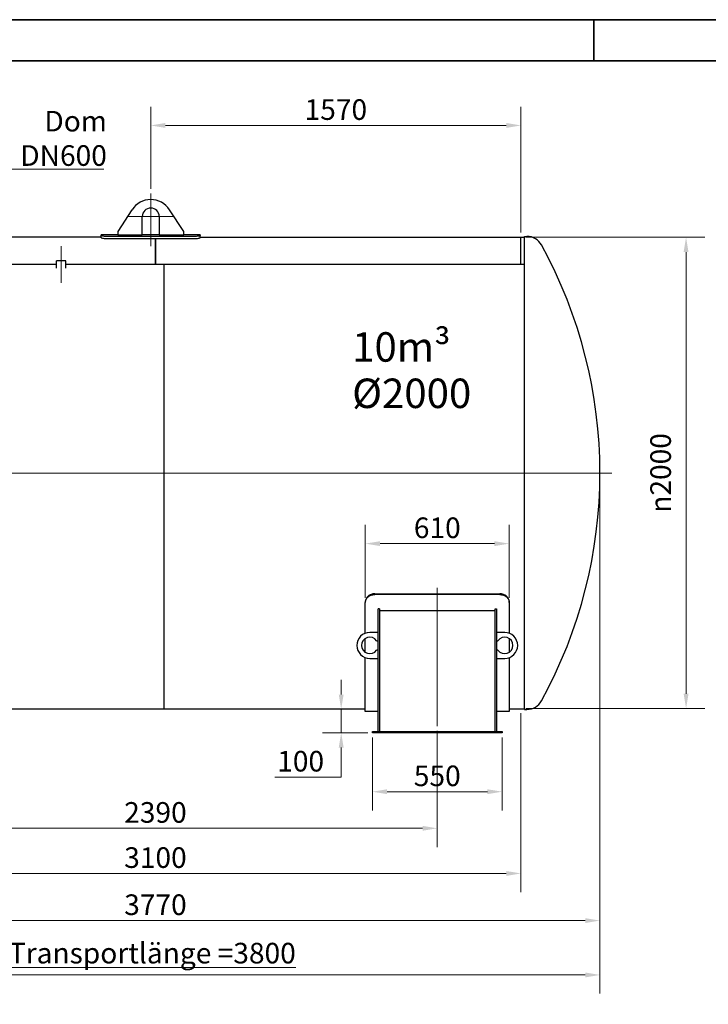
# Model space of a CAD drawing. Units: millimetres. Extents: x 0 to 51263, y -1977 to 7425.
# Drawn here: x 2815 to 5735, y 3246 to 7425 of the extents above; entities that cross this region are included whole.
import ezdxf

# ---------------------------------------------------------------- set-up
doc = ezdxf.new("R2010")
doc.units = ezdxf.units.MM
doc.header["$LTSCALE"] = 25
doc.layers.get('0').update_dxf_attribs({"lineweight": 18})
for name, color, linetype, lineweight, true_color in [('Bemaßung (ISO)', 1, 'Continuous', 5, 0xff0000), ('Mittellinie (ISO)', 5, 'Continuous', 5, 0x0000ff), ('Mittelpunktmarkierung (ISO)', 5, 'Continuous', 9, 0x0000ff)]:
    doc.layers.add(name, color=color, linetype=linetype, lineweight=lineweight, true_color=true_color)
for name, color, linetype, lineweight in [('Rahmen (ISO)', 7, 'Continuous', 35), ('Sichtbar (ISO)', 7, 'Continuous', 25), ('Symbol (ISO)', 7, 'Continuous', 18)]:
    doc.layers.add(name, color=color, linetype=linetype, lineweight=lineweight)
doc.styles.add('Bemaßung', font='tahoma.ttf')
doc.styles.add('Bemaßung_gerundet', font='tahoma.ttf')
doc.styles.add('Notiztext (DIN)', font='arial.ttf')
doc.dimstyles.new('Dehoust', dxfattribs={"dimscale": 25, "dimtxt": 3.5, "dimasz": 2.5, "dimexe": 3.175, "dimexo": 0.8, "dimgap": 0.8, "dimtad": 1, "dimtoh": 1, "dimdec": 0, "dimrnd": 1e-08, "dimzin": 12, "dimtxsty": 'Bemaßung', "dimcen": 0.09, "dimdle": 10, "dimclrd": 256, "dimclre": 256, "dimclrt": 7, "dimadec": 1, "dimazin": 3, "dimtfac": 1, "dimtmove": 0, "dimatfit": 3, "dimfxl": 1, "dimtolj": 1, "dimtzin": 0, "dimlwd": -1, "dimlwe": -1, "dimarcsym": 0})
doc.dimstyles.new('Dehoust_gerundet', dxfattribs={"dimscale": 25, "dimtxt": 3.5, "dimasz": 2.5, "dimexe": 3.175, "dimexo": 0.8, "dimgap": 0.8, "dimtad": 1, "dimtoh": 1, "dimdec": 0, "dimlfac": 0.1, "dimrnd": 1e-08, "dimzin": 12, "dimtxsty": 'Bemaßung_gerundet', "dimcen": 0.09, "dimdle": 10, "dimclrd": 1, "dimclre": 1, "dimclrt": 256, "dimadec": 1, "dimazin": 3, "dimtfac": 1, "dimtmove": 0, "dimatfit": 3, "dimfxl": 1, "dimtolj": 1, "dimtzin": 0, "dimlwd": -1, "dimlwe": -1, "dimarcsym": 0})
doc.dimstyles.new('Standard - Methode 2a (DIN)$7', dxfattribs={"dimscale": 25, "dimtxt": 3.5, "dimasz": 2.5, "dimexe": 3.175, "dimexo": 0.8, "dimgap": 0.8, "dimtad": 1, "dimtih": 1, "dimtoh": 1, "dimrnd": 1e-08, "dimtxsty": 'Bemaßung', "dimcen": 0.09, "dimdle": 10, "dimclrd": 256, "dimclre": 256, "dimclrt": 7, "dimazin": 2, "dimtfac": 1, "dimtmove": 0, "dimatfit": 3, "dimfxl": 1, "dimtolj": 1, "dimlwd": -1, "dimlwe": -1, "dimarcsym": 0})

# ---------------------------------------------------------------- blocks, each defined once
blk = doc.blocks.new('Ränder Dehoust Standardrahmen')
at = {"layer": 'Rahmen (ISO)'}
for p, q in [((420, 297), (0, 297)), ((210, 297), (210, 290)), ((20, 290), (413, 290))]:
    blk.add_line(p, q, dxfattribs=at)
blk = doc.blocks.new('*D14')
at = {"layer": 'Bemaßung (ISO)', "transparency": 16777216}
for p, q in [((4310.9, 4378.3), (4310.9, 4068.9)), ((4860.9, 4378.3), (4860.9, 4068.9)), ((4798.4, 4148.3), (4373.4, 4148.3))]:
    blk.add_line(p, q, dxfattribs=at)
for points in [[(4373.4, 4158.7), (4373.4, 4137.9), (4310.9, 4148.3)], [(4798.4, 4158.7), (4798.4, 4137.9), (4860.9, 4148.3)]]:
    blk.add_solid(points, dxfattribs=at)
at = {"layer": 'Defpoints', "color": 0, "transparency": 16777216}
for p in [(4310.9, 4398.3), (4860.9, 4398.3), (4310.9, 4148.3)]:
    blk.add_point(p, dxfattribs=at)
at = {"layer": 'Bemaßung (ISO)', "color": 7, "transparency": 16777216, "insert": (4585.9, 4259.4), "char_height": 87.5, "attachment_point": 2, "style": 'Bemaßung'}
blk.add_mtext('\\A1;550', dxfattribs=at)
blk = doc.blocks.new('*D15')
at = {"layer": 'Bemaßung (ISO)', "transparency": 16777216}
for p, q in [((4280.9, 4971.2), (4280.9, 5280.6)), ((4890.9, 4971.2), (4890.9, 5280.6)), ((4343.4, 5201.2), (4828.4, 5201.2))]:
    blk.add_line(p, q, dxfattribs=at)
for points in [[(4343.4, 5211.6), (4343.4, 5190.8), (4280.9, 5201.2)], [(4828.4, 5211.6), (4828.4, 5190.8), (4890.9, 5201.2)]]:
    blk.add_solid(points, dxfattribs=at)
at = {"layer": 'Defpoints', "color": 0, "transparency": 16777216}
for p in [(4890.9, 5201.2), (4280.9, 4951.2), (4890.9, 4951.2)]:
    blk.add_point(p, dxfattribs=at)
at = {"layer": 'Bemaßung (ISO)', "color": 7, "transparency": 16777216, "insert": (4585.9, 5312.3), "char_height": 87.5, "attachment_point": 2, "style": 'Bemaßung'}
blk.add_mtext('\\A1;610', dxfattribs=at)
blk = doc.blocks.new('*D16')
at = {"layer": 'Bemaßung (ISO)', "transparency": 16777216}
for p, q in [((2195.9, 4406.8), (2195.9, 3913.6)), ((4585.9, 4406.8), (4585.9, 3913.6)), ((4523.4, 3993), (2258.4, 3993))]:
    blk.add_line(p, q, dxfattribs=at)
for points in [[(2258.4, 4003.4), (2258.4, 3982.6), (2195.9, 3993)], [(4523.4, 4003.4), (4523.4, 3982.6), (4585.9, 3993)]]:
    blk.add_solid(points, dxfattribs=at)
at = {"layer": 'Defpoints', "color": 0, "transparency": 16777216}
for p in [(2195.9, 4426.8), (4585.9, 4426.8), (2195.9, 3993)]:
    blk.add_point(p, dxfattribs=at)
at = {"layer": 'Bemaßung (ISO)', "color": 7, "transparency": 16777216, "insert": (3390.9, 4104.1), "char_height": 87.5, "attachment_point": 2, "style": 'Bemaßung'}
blk.add_mtext('\\A1;2390', dxfattribs=at)
blk = doc.blocks.new('*D19')
at = {"layer": 'Bemaßung (ISO)', "transparency": 16777216}
for p, q in [((3370.9, 6707.8), (3370.9, 7055.5)), ((4940.9, 6521.3), (4940.9, 7055.5)), ((3433.4, 6976.1), (4878.4, 6976.1))]:
    blk.add_line(p, q, dxfattribs=at)
for points in [[(3433.4, 6986.5), (3433.4, 6965.7), (3370.9, 6976.1)], [(4878.4, 6986.5), (4878.4, 6965.7), (4940.9, 6976.1)]]:
    blk.add_solid(points, dxfattribs=at)
at = {"layer": 'Defpoints', "color": 0, "transparency": 16777216}
for p in [(4940.9, 6976.1), (3370.9, 6687.8), (4940.9, 6501.3)]:
    blk.add_point(p, dxfattribs=at)
at = {"layer": 'Bemaßung (ISO)', "color": 7, "transparency": 16777216, "insert": (4155.9, 7087.2), "char_height": 87.5, "attachment_point": 2, "style": 'Bemaßung'}
blk.add_mtext('\\A1;1570', dxfattribs=at)
blk = doc.blocks.new('*D20')
at = {"layer": 'Bemaßung (ISO)', "transparency": 16777216}
for p, q in [((4960.9, 6501.3), (5720.3, 6501.3)), ((5640.9, 6438.8), (5640.9, 4563.8)), ((4960.9, 4501.3), (5720.3, 4501.3))]:
    blk.add_line(p, q, dxfattribs=at)
for points in [[(5630.5, 6438.8), (5651.3, 6438.8), (5640.9, 6501.3)], [(5630.5, 4563.8), (5651.3, 4563.8), (5640.9, 4501.3)]]:
    blk.add_solid(points, dxfattribs=at)
at = {"layer": 'Defpoints', "color": 0, "transparency": 16777216}
for p in [(4940.9, 6501.3), (4940.9, 4501.3), (5640.9, 4501.3)]:
    blk.add_point(p, dxfattribs=at)
at = {"layer": 'Bemaßung (ISO)', "color": 7, "transparency": 16777216, "insert": (5489.2, 5501.3), "char_height": 87.5, "attachment_point": 2, "rotation": 90, "style": 'Bemaßung'}
blk.add_mtext('\\A1;{\\fAIGDT|b0|i0;\\ln}\\fTahoma|b0|i0;2000', dxfattribs=at)
blk = doc.blocks.new('*D21')
at = {"layer": 'Bemaßung (ISO)', "transparency": 16777216}
for p, q in [((1840.9, 4481.3), (1840.9, 3721.9)), ((4940.9, 4481.3), (4940.9, 3721.9)), ((1903.4, 3801.3), (4878.4, 3801.3))]:
    blk.add_line(p, q, dxfattribs=at)
for points in [[(1903.4, 3811.7), (1903.4, 3790.9), (1840.9, 3801.3)], [(4878.4, 3811.7), (4878.4, 3790.9), (4940.9, 3801.3)]]:
    blk.add_solid(points, dxfattribs=at)
at = {"layer": 'Defpoints', "color": 0, "transparency": 16777216}
for p in [(1840.9, 4501.3), (4940.9, 4501.3), (4940.9, 3801.3)]:
    blk.add_point(p, dxfattribs=at)
at = {"layer": 'Bemaßung (ISO)', "color": 7, "transparency": 16777216, "insert": (3390.9, 3912.4), "char_height": 87.5, "attachment_point": 2, "style": 'Bemaßung'}
blk.add_mtext('\\A1;3100', dxfattribs=at)
blk = doc.blocks.new('*D22')
at = {"layer": 'Bemaßung (ISO)', "color": 1, "transparency": 16777216}
for p, q in [((1479.5, 6005), (1479.5, 3291.2)), ((5275.8, 5481.3), (5275.8, 3291.2)), ((1542, 3370.6), (5213.3, 3370.6))]:
    blk.add_line(p, q, dxfattribs=at)
for points in [[(1542, 3381), (1542, 3360.2), (1479.5, 3370.6)], [(5213.3, 3381), (5213.3, 3360.2), (5275.8, 3370.6)]]:
    blk.add_solid(points, dxfattribs=at)
at = {"layer": 'Defpoints', "color": 0, "transparency": 16777216}
for p in [(1479.5, 6025), (5275.8, 5501.3), (5275.8, 3370.6)]:
    blk.add_point(p, dxfattribs=at)
at = {"layer": 'Bemaßung (ISO)', "color": 22, "true_color": 0xc13f00, "transparency": 16777216, "insert": (3377.7, 3506.9), "char_height": 87.5, "attachment_point": 2, "style": 'Bemaßung_gerundet'}
blk.add_mtext('\\A1;\\fTahoma|b0|i0;\\LTransportlänge =3800', dxfattribs=at)
blk = doc.blocks.new('*D23')
at = {"layer": 'Bemaßung (ISO)', "transparency": 16777216}
for p, q in [((4178.5, 4560.8), (4178.5, 4623.3)), ((4178.5, 4398.3), (4178.5, 4498.3)), ((4290.9, 4398.3), (4099.2, 4398.3)), ((4178.5, 4335.8), (4178.5, 4273.3)), ((4178.5, 4210.4), (4178.5, 4273.3)), ((3897.1, 4210.4), (4178.5, 4210.4))]:
    blk.add_line(p, q, dxfattribs=at)
for points in [[(4168.1, 4560.8), (4189, 4560.8), (4178.5, 4498.3)], [(4168.1, 4335.8), (4189, 4335.8), (4178.5, 4398.3)]]:
    blk.add_solid(points, dxfattribs=at)
at = {"layer": 'Defpoints', "color": 0, "transparency": 16777216}
for p in [(4178.5, 4498.3), (4178.5, 4498.3), (4310.9, 4398.3)]:
    blk.add_point(p, dxfattribs=at)
at = {"layer": 'Bemaßung (ISO)', "color": 7, "transparency": 16777216, "insert": (4006.6, 4321.5), "char_height": 87.5, "attachment_point": 2, "style": 'Bemaßung'}
blk.add_mtext('\\A1;100', dxfattribs=at)
blk = doc.blocks.new('*D24')
at = {"layer": 'Bemaßung (ISO)', "transparency": 16777216}
for p, q in [((1505.9, 5481.3), (1505.9, 3521.9)), ((5275.8, 5481.3), (5275.8, 3521.9)), ((1568.4, 3601.3), (5213.3, 3601.3))]:
    blk.add_line(p, q, dxfattribs=at)
for points in [[(1568.4, 3611.7), (1568.4, 3590.9), (1505.9, 3601.3)], [(5213.3, 3611.7), (5213.3, 3590.9), (5275.8, 3601.3)]]:
    blk.add_solid(points, dxfattribs=at)
at = {"layer": 'Defpoints', "color": 0, "transparency": 16777216}
for p in [(1505.9, 5501.3), (5275.8, 5501.3), (5275.8, 3601.3)]:
    blk.add_point(p, dxfattribs=at)
at = {"layer": 'Bemaßung (ISO)', "color": 7, "transparency": 16777216, "insert": (3390.9, 3712.4), "char_height": 87.5, "attachment_point": 2, "style": 'Bemaßung'}
blk.add_mtext('\\A1;3770', dxfattribs=at)

msp = doc.modelspace()

# ---------------------------------------------------------------- linework, layer by layer
at = {"layer": 'Mittellinie (ISO)', "linetype": 'Continuous'}
for p, q in [((2990.9, 6307.8), (2990.9, 6464.1)), ((1464.8, 5499.8), (5326.6, 5499.8)), ((4585.9, 5013.7), (4585.9, 4426.8))]:
    msp.add_line(p, q, dxfattribs=at)
at = {"layer": 'Mittelpunktmarkierung (ISO)', "linetype": 'Continuous'}
for p, q in [((3370.9, 6687.8), (3370.9, 6464.3)), ((3469.4, 6589.3), (3272.4, 6589.3))]:
    msp.add_line(p, q, dxfattribs=at)
at = {"layer": 'Sichtbar (ISO)'}
for p, q in [((3291.5, 6618.5), (3230.9, 6526.3)), ((3510.9, 6526.3), (3450.3, 6618.5)), ((3334.9, 6511.3), (3334.9, 6589.3)), ((3406.9, 6589.3), (3406.9, 6511.3)), ((3230.9, 6526.3), (3230.9, 6511.3)), ((3510.9, 6511.3), (3510.9, 6526.3)), ((3160.9, 6501.3), (2755.9, 6501.3)), ((3160.9, 6509.2), (3160.9, 6511.3)), ((3230.9, 6511.3), (3160.9, 6511.3)), ((3160.9, 6499.2), (3160.9, 6509.2)), ((3200.9, 6505.7), (3540.9, 6505.7)), ((3200.9, 6495.8), (3540.9, 6495.8)), ((3230.9, 6511.3), (3334.9, 6511.3)), ((3406.9, 6511.3), (3334.9, 6511.3)), ((3390.9, 6495.8), (3390.9, 6385.5)), ((3390.9, 6385.5), (3390.9, 6495.8)), ((3406.9, 6511.3), (3510.9, 6511.3)), ((3580.9, 6511.3), (3510.9, 6511.3)), ((3580.9, 6511.3), (3580.9, 6509.2)), ((3580.9, 6499.2), (3580.9, 6509.2)), ((3580.9, 6501.3), (4940.9, 6501.3)), ((4940.9, 6385.5), (4940.9, 6501.3)), ((4940.9, 6385.5), (4940.9, 6501.3)), ((4940.9, 6501.3), (4955.9, 6501.3)), ((4955.9, 4497.3), (4955.9, 6505.3)), ((4955.9, 6505.3), (4966.4, 6505.3)), ((3010.6, 6401.6), (2971.1, 6401.6)), ((2971.1, 6370.8), (2971.1, 6401.6)), ((3010.6, 6370.8), (3010.6, 6401.6)), ((2971.1, 6385.5), (1825.9, 6385.5)), ((3425.9, 6385.5), (3010.6, 6385.5)), ((4955.9, 6385.5), (3355.9, 6385.5)), ((3425.9, 6385.5), (3425.9, 4498.3)), ((4320.9, 4988.3), (4850.9, 4988.3)), ((4850.9, 4985.2), (4320.9, 4985.2)), ((4280.9, 4954.3), (4280.9, 4951.2)), ((4280.9, 4820.9), (4280.9, 4951.2)), ((4890.9, 4951.2), (4890.9, 4954.3)), ((4890.9, 4951.2), (4890.9, 4820.9)), ((4340.9, 4924.3), (4334.9, 4924.3)), ((4334.9, 4404.3), (4334.9, 4924.3)), ((4340.9, 4924.3), (4340.9, 4404.3)), ((4830.9, 4915.3), (4340.9, 4915.3)), ((4830.9, 4404.3), (4830.9, 4924.3)), ((4830.9, 4924.3), (4836.9, 4924.3)), ((4836.9, 4924.3), (4836.9, 4404.3)), ((4334.9, 4824.3), (4299.9, 4824.3)), ((4871.9, 4824.3), (4836.9, 4824.3)), ((4280.9, 4739.9), (4280.9, 4798.7)), ((4328.6, 4789.3), (4334.9, 4789.3)), ((4836.9, 4789.3), (4843.2, 4789.3)), ((4890.9, 4798.7), (4890.9, 4739.9)), ((4334.9, 4749.3), (4328.6, 4749.3)), ((4843.2, 4749.3), (4836.9, 4749.3)), ((4280.9, 4489.3), (4280.9, 4717.7)), ((4299.9, 4714.3), (4334.9, 4714.3)), ((4836.9, 4714.3), (4871.9, 4714.3)), ((4890.9, 4717.7), (4890.9, 4489.3)), ((3425.9, 4498.3), (2500.9, 4498.3)), ((4280.9, 4498.3), (3355.9, 4498.3)), ((4334.9, 4489.3), (4280.9, 4489.3)), ((4890.9, 4489.3), (4836.9, 4489.3)), ((4955.9, 4498.3), (4890.9, 4498.3)), ((4955.9, 4497.3), (4966.4, 4497.3)), ((4310.9, 4404.3), (4860.9, 4404.3)), ((4310.9, 4398.3), (4310.9, 4404.3)), ((4860.9, 4398.3), (4310.9, 4398.3)), ((4860.9, 4404.3), (4860.9, 4398.3))]:
    msp.add_line(p, q, dxfattribs=at)
for centre, radius, start, end in [((3370.9, 6566.3), 95, 33.3271, 146.6729), ((3370.9, 6589.3), 36, 0, 180), ((4966.4, 6435.4), 69.9, 28.7647, 90), ((3264.8, 5501.3), 2011, 331.2353, 28.7647), ((4299.9, 4769.3), 55, 90, 270), ((4871.9, 4769.3), 55, 270, 90), ((4299.9, 4769.3), 35, 34.8499, 325.1501), ((4871.9, 4769.3), 35, 214.8499, 145.1501), ((4966.4, 4567.2), 69.9, 270, 331.2353)]:
    msp.add_arc(centre, radius, start, end, dxfattribs=at)
for points, knots in [([(3160.9, 6509.2), (3160.9, 6508.7), (3162.8, 6508.1), (3166.4, 6507.6), (3169.9, 6507.1), (3175.2, 6506.6), (3181.4, 6506.2), (3187.3, 6505.9), (3194.1, 6505.7), (3200.9, 6505.7)], [0, 0, 0, 0, 0.52965, 0.52965, 0.52965, 1.060717, 1.060717, 1.060717, 1.570796, 1.570796, 1.570796, 1.570796]), ([(3160.9, 6499.2), (3160.9, 6498.7), (3162.8, 6498.2), (3166.4, 6497.7), (3170, 6497.1), (3175.2, 6496.6), (3181.4, 6496.3), (3187.3, 6496), (3194.1, 6495.8), (3200.9, 6495.8)], [0, 0, 0, 0, 0.529861, 0.529861, 0.529861, 1.061926, 1.061926, 1.061926, 1.570796, 1.570796, 1.570796, 1.570796]), ([(3540.9, 6505.7), (3547.9, 6505.7), (3555, 6505.9), (3561.1, 6506.3), (3567.2, 6506.6), (3572.3, 6507.2), (3575.8, 6507.7), (3579.1, 6508.2), (3580.9, 6508.7), (3580.9, 6509.2)], [0, 0, 0, 0, 0.529194, 0.529194, 0.529194, 1.060623, 1.060623, 1.060623, 1.570796, 1.570796, 1.570796, 1.570796]), ([(3540.9, 6495.8), (3548, 6495.8), (3555, 6496), (3561.1, 6496.3), (3567.2, 6496.7), (3572.4, 6497.2), (3575.8, 6497.7), (3579.1, 6498.2), (3580.9, 6498.7), (3580.9, 6499.2)], [0, 0, 0, 0, 0.530322, 0.530322, 0.530322, 1.062081, 1.062081, 1.062081, 1.570796, 1.570796, 1.570796, 1.570796]), ([(4320.9, 4988.3), (4318.4, 4988.3), (4315.8, 4988.1), (4310.6, 4987.2), (4308, 4986.5), (4303.1, 4984.8), (4300.8, 4983.7), (4296.4, 4981.2), (4294.4, 4979.8), (4290.8, 4976.7), (4289.2, 4975), (4286.2, 4971.3), (4285, 4969.3), (4282.9, 4965.1), (4282.1, 4962.9), (4281.1, 4958.6), (4280.9, 4956.4), (4280.9, 4954.3)], [12.060118, 12.060118, 12.060118, 12.060118, 12.8135, 12.8135, 13.566881, 13.566881, 14.320262, 14.320262, 15.073644, 15.073644, 15.827267, 15.827267, 16.58089, 16.58089, 17.334513, 17.334513, 18.088136, 18.088136, 18.088136, 18.088136]), ([(4280.9, 4951.2), (4280.9, 4953.3), (4281.1, 4955.5), (4282.1, 4959.9), (4282.9, 4962), (4285, 4966.2), (4286.2, 4968.2), (4289.2, 4971.9), (4290.8, 4973.7), (4294.4, 4976.7), (4296.4, 4978.1), (4300.8, 4980.6), (4303.1, 4981.7), (4308, 4983.5), (4310.6, 4984.1), (4315.8, 4985), (4318.4, 4985.2), (4320.9, 4985.2)], [6.03204, 6.03204, 6.03204, 6.03204, 6.78566, 6.78566, 7.53928, 7.53928, 8.2929, 8.2929, 9.04652, 9.04652, 9.799902, 9.799902, 10.553283, 10.553283, 11.306664, 11.306664, 12.060045, 12.060045, 12.060045, 12.060045]), ([(4890.9, 4954.3), (4890.9, 4956.4), (4890.6, 4958.6), (4889.6, 4962.9), (4888.9, 4965.1), (4886.8, 4969.3), (4885.6, 4971.3), (4882.6, 4975), (4880.9, 4976.7), (4877.4, 4979.8), (4875.4, 4981.2), (4871, 4983.7), (4868.7, 4984.8), (4863.7, 4986.5), (4861.2, 4987.2), (4856, 4988.1), (4853.4, 4988.3), (4850.9, 4988.3)], [18.092219, 18.092219, 18.092219, 18.092219, 18.845842, 18.845842, 19.599465, 19.599465, 20.353088, 20.353088, 21.106711, 21.106711, 21.860093, 21.860093, 22.613474, 22.613474, 23.366855, 23.366855, 24.120237, 24.120237, 24.120237, 24.120237]), ([(4850.9, 4985.2), (4853.4, 4985.2), (4856, 4985), (4861.2, 4984.1), (4863.7, 4983.5), (4868.7, 4981.7), (4871, 4980.6), (4875.4, 4978.1), (4877.4, 4976.7), (4880.9, 4973.7), (4882.6, 4971.9), (4885.6, 4968.2), (4886.8, 4966.2), (4888.9, 4962), (4889.6, 4959.9), (4890.6, 4955.5), (4890.9, 4953.3), (4890.9, 4951.2)], [24.120091, 24.120091, 24.120091, 24.120091, 24.873472, 24.873472, 25.626853, 25.626853, 26.380235, 26.380235, 27.133616, 27.133616, 27.887236, 27.887236, 28.640856, 28.640856, 29.394476, 29.394476, 30.148096, 30.148096, 30.148096, 30.148096])]:
    msp.add_open_spline(points, degree=3, knots=knots, dxfattribs=at)

# ---------------------------------------------------------------- block references
at = {"xscale": 25, "yscale": 25, "zscale": 25}
msp.add_blockref('Ränder Dehoust Standardrahmen', (0, 0), dxfattribs=at)

# ---------------------------------------------------------------- texts
at = {"layer": 'Symbol (ISO)', "color": 7, "insert": (3185, 6804.7), "char_height": 87.5, "width": 644.479, "attachment_point": 9, "style": 'Bemaßung'}
msp.add_mtext('\\fTahoma|b0|i0;Dom DN600', dxfattribs=at)
at = {"layer": 'Symbol (ISO)', "insert": (4225, 6098.5), "char_height": 125, "width": 524.2, "attachment_point": 1, "line_spacing_factor": 0.944221, "style": 'Notiztext (DIN)'}
msp.add_mtext('\\fArial|b1|i0;\\H125.0000;10m³ \\P\\fArial|b1|i0;\\H125.0000;Ø2000', dxfattribs=at)

# ---------------------------------------------------------------- dimensions: what is measured, and where the dimension line sits
at = {"layer": 'Bemaßung (ISO)'}
for base, p1, p2, angle, override, picture, middle in [((4940.9, 6976.1), (3370.9, 6687.8), (4940.9, 6501.3), 180, {"dimgap": 0.8, "dimtoh": 0, "dimdec": 0, "dimtol": 0, "dimlim": 0, "dimtp": 0, "dimtm": 0, "dimtdec": 2, "dimtofl": 0, "dimatfit": 1}, '*D19', (4155.9, 6976.1)), ((5275.8, 3601.3), (1505.9, 5501.3), (5275.8, 5501.3), 180, {"dimgap": 0.8, "dimtoh": 0, "dimdec": 0, "dimtol": 0, "dimlim": 0, "dimtp": 0, "dimtm": 0, "dimtdec": 2, "dimtofl": 0, "dimatfit": 1}, '*D24', (3390.9, 3601.3)), ((4890.9, 5201.2), (4280.9, 4951.2), (4890.9, 4951.2), 180, {"dimgap": 0.8, "dimtoh": 0, "dimdec": 0, "dimtol": 0, "dimlim": 0, "dimtp": 0, "dimtm": 0, "dimtdec": 2, "dimtofl": 0, "dimatfit": 1}, '*D15', (4585.9, 5201.2)), ((4178.5, 4498.3), (4310.9, 4398.3), (4178.5, 4498.3), 90, {"dimgap": 0.8, "dimtih": 1, "dimtoh": 1, "dimdec": 0, "dimse2": 1, "dimtol": 0, "dimlim": 0, "dimtp": 0, "dimtm": 0, "dimtdec": 2, "dimtofl": 1, "dimtmove": 1, "dimatfit": 1}, '*D23', (4174.4, 4210.4)), ((2195.9, 3993), (4585.9, 4426.8), (2195.9, 4426.8), 180, {"dimgap": 0.8, "dimtoh": 0, "dimdec": 0, "dimtol": 0, "dimlim": 0, "dimtp": 0, "dimtm": 0, "dimtdec": 2, "dimtofl": 0, "dimatfit": 1}, '*D16', (3390.9, 3993)), ((4310.9, 4148.3), (4860.9, 4398.3), (4310.9, 4398.3), 180, {"dimgap": 0.8, "dimtoh": 0, "dimdec": 0, "dimtol": 0, "dimlim": 0, "dimtp": 0, "dimtm": 0, "dimtdec": 2, "dimtofl": 0, "dimatfit": 1}, '*D14', (4585.9, 4148.3))]:
    dim = msp.add_linear_dim(base=base, p1=p1, p2=p2, angle=angle, dimstyle='Dehoust', override=override, dxfattribs=at)
    dim.commit()
    dim.dimension.update_dxf_attribs({"geometry": picture, "text_midpoint": middle, "dimtype": 160})
dim = msp.add_linear_dim(base=(5640.9, 4501.3), p1=(4940.9, 6501.3), p2=(4940.9, 4501.3), angle=90, text='{\\fAIGDT|b0|i0;\\ln}\\fTahoma|b0|i0;<>', dimstyle='Dehoust', override={"dimgap": 0.8, "dimtoh": 0, "dimdec": 0, "dimtol": 0, "dimlim": 0, "dimtp": 0, "dimtm": 0, "dimtdec": 2, "dimtofl": 0, "dimatfit": 1}, dxfattribs=at)
dim.commit()
dim.dimension.update_dxf_attribs({"geometry": '*D20', "text_midpoint": (5640.9, 5501.3), "dimtype": 160})
at = {"layer": 'Bemaßung (ISO)', "color": 1, "true_color": 0xff0000}
dim = msp.add_linear_dim(base=(5275.8, 3370.6), p1=(1479.5, 6025), p2=(5275.8, 5501.3), angle=180, text='\\fTahoma|b0|i0;\\LTransportlänge =<>0', dimstyle='Dehoust_gerundet', override={"dimgap": 0.8, "dimtoh": 0, "dimdec": 0, "dimlfac": 0.1, "dimtol": 0, "dimlim": 0, "dimtp": 0, "dimtm": 0, "dimtdec": 2, "dimtofl": 0, "dimatfit": 1}, dxfattribs=at)
dim.commit()
dim.dimension.update_dxf_attribs({"geometry": '*D22', "text_midpoint": (3377.7, 3370.6), "dimtype": 160})
at = {"layer": 'Bemaßung (ISO)'}
dim = msp.add_linear_dim(base=(4940.9, 3801.3), p1=(1840.9, 4501.3), p2=(4940.9, 4501.3), dimstyle='Dehoust', override={"dimgap": 0.8, "dimtoh": 0, "dimdec": 0, "dimtol": 0, "dimlim": 0, "dimtp": 0, "dimtm": 0, "dimtdec": 2, "dimtofl": 0, "dimatfit": 1}, dxfattribs=at)
dim.commit()
dim.dimension.update_dxf_attribs({"geometry": '*D21', "text_midpoint": (3390.9, 3801.3), "dimtype": 160})

# ---------------------------------------------------------------- leaders
at = {"layer": 'Symbol (ISO)', "color": 20, "true_color": 0xe92f07, "annotation_type": 0, "has_hookline": 1, "hookline_direction": 0, "text_width": 631}
msp.add_leader([(2755.9, 6527.3), (2478, 6790.2), (2540.5, 6790.2)], dimstyle='Standard - Methode 2a (DIN)$7', override={"dimgap": 0, "dimtad": 1}, dxfattribs=at)

doc.saveas('drawing.dxf')
